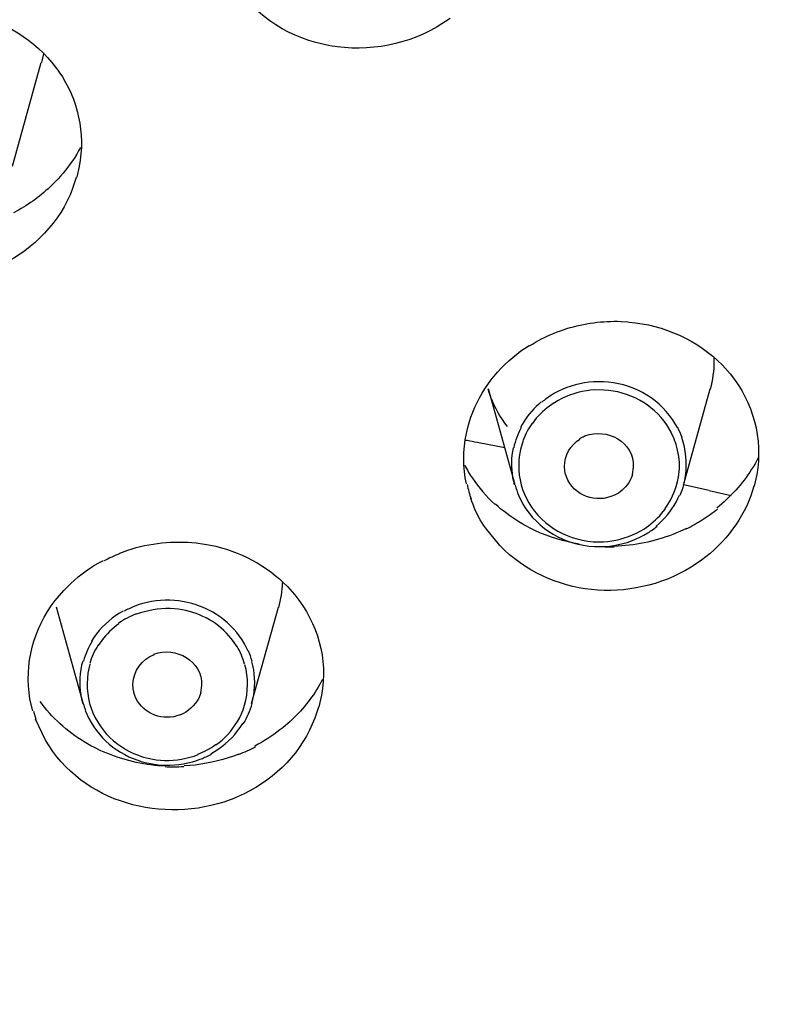
# Model space of a CAD drawing. Extents: x 0 to 210, y 0 to 297.
# Drawn here: x 44 to 46, y 229 to 232 of the extents above; entities that cross this region are included whole.
import ezdxf

# ---------------------------------------------------------------- set-up
doc = ezdxf.new("R2010")
doc.units = 0
doc.header["$MEASUREMENT"] = 0
doc.layers.get('0').update_dxf_attribs({"linetype": 'CONTINUOUS'})
doc.layers.get('Defpoints').update_dxf_attribs({"linetype": 'CONTINUOUS'})
doc.layers.add('寸法線', color=3, linetype='CONTINUOUS', lineweight=15)
doc.styles.add('japanese', font='romans.shx', dxfattribs={"bigfont": 'bigfont.shx'})
doc.dimstyles.new('KIHON', dxfattribs={"dimscale": 0, "dimtxt": 2, "dimasz": 2, "dimexe": 0, "dimexo": 1, "dimgap": 1, "dimtad": 1, "dimdec": 0, "dimlfac": 5, "dimdsep": 46, "dimtxsty": 'japanese', "dimblk": 'OPEN30', "dimcen": 2.5, "dimadec": 0, "dimazin": 0, "dimtfac": 1, "dimtdec": 0, "dimtmove": 0, "dimatfit": 0, "dimfxl": 0, "dimarcsym": 0})

# ---------------------------------------------------------------- blocks, each defined once
blk = doc.blocks.new('_Open30')
at = {"color": 0, "linetype": 'ByBlock', "lineweight": -2}
for p, q in [((-1, 0.2679), (0, 0)), ((0, 0), (-1, -0.2679)), ((0, 0), (-1, 0))]:
    blk.add_line(p, q, dxfattribs=at)
blk = doc.blocks.new('*D39')
at = {"layer": 'Defpoints', "color": 0, "linetype": 'Continuous'}
for p in [(52.8282, 259.8986), (29.2904, 91.6982), (52.8282, 91.6982)]:
    blk.add_point(p, dxfattribs=at)
at = {"layer": '寸法線', "color": 0, "linetype": 'Continuous', "lineweight": -2}
for p, q in [((51.8282, 259.8986), (29.2904, 259.8986)), ((29.2904, 257.8986), (29.2904, 93.6982)), ((51.8282, 91.6982), (29.2904, 91.6982))]:
    blk.add_line(p, q, dxfattribs=at)
at = {"layer": '寸法線', "color": 0, "linetype": 'Continuous', "lineweight": -2, "xscale": 2, "yscale": 2, "zscale": 2}
for p, rotation in [((29.2904, 259.8986), 90), ((29.2904, 91.6982), 270)]:
    blk.add_blockref('_Open30', p, dxfattribs=dict(at, rotation=rotation))
at = {"layer": '寸法線', "color": 0, "linetype": 'Continuous', "insert": (27.2904, 175.7984), "char_height": 2, "attachment_point": 5, "rotation": 90, "style": 'japanese'}
blk.add_mtext('841', dxfattribs=at)

msp = doc.modelspace()

# ---------------------------------------------------------------- linework, layer by layer
at = {"color": 5, "linetype": 'Continuous'}
for p, q in [((43.8307, 231.4609), (43.8248, 231.4367)), ((43.7411, 231.1377), (43.8238, 231.4364)), ((45.1905, 230.2186), (45.1133, 230.4959)), ((45.6755, 230.2182), (45.7524, 230.4955)), ((45.1608, 230.3252), (45.0854, 230.3396)), ((45.7493, 230.2024), (45.6759, 230.2186)), ((45.7493, 230.2024), (45.8133, 230.1879)), ((45.4499, 230.0398), (45.4757, 230.0401)), ((43.9454, 229.5893), (43.8682, 229.8666)), ((44.4305, 229.5886), (44.5077, 229.8658)), ((43.8018, 229.5667), (43.809, 229.5431))]:
    msp.add_line(p, q, dxfattribs=at)
for points, knots in [([(41.4288, 245.5222), (41.4288, 245.5222), (42.4561, 245.4717), (42.4561, 245.4717), (50.4821, 244.6673), (54.4082, 235.4954), (48.5705, 229.6102), (48.5705, 229.6102), (47.8339, 228.9582), (47.8339, 228.9582)], [0, 0, 0, 0, 1, 1, 1, 2, 2, 2, 3, 3, 3, 3]), ([(41.4288, 245.0776), (41.4288, 245.0776), (42.432, 245.0271), (42.432, 245.0271), (46.6336, 244.612), (50.2286, 241.5319), (50.8318, 237.2801), (50.8318, 237.2801), (50.909, 236.3587), (50.909, 236.3587), (50.909, 236.3587), (50.8856, 235.438), (50.8856, 235.438), (50.6323, 232.2756), (48.6597, 229.5712), (45.8409, 228.1729), (45.8409, 228.1729), (45.0551, 227.8247), (45.0551, 227.8247)], [0, 0, 0, 0, 1, 1, 1, 2, 2, 2, 3, 3, 3, 4, 4, 4, 5, 5, 5, 6, 6, 6, 6]), ([(41.651, 245.0268), (41.651, 245.0268), (42.649, 244.9537), (42.649, 244.9537), (46.7363, 244.4554), (50.1866, 241.4186), (50.7657, 237.2738), (50.7657, 237.2738), (50.8408, 236.3556), (50.8408, 236.3556), (50.8408, 236.3556), (50.8425, 235.9958), (50.8425, 235.9958), (50.808, 233.8025), (49.9168, 231.7258), (48.4006, 230.1484), (48.4006, 230.1484), (47.8522, 229.622), (47.8522, 229.622), (47.8522, 229.622), (47.8504, 229.621), (47.8504, 229.621), (47.8466, 229.6176), (47.8429, 229.6139), (47.8391, 229.6105), (47.8391, 229.6105), (47.837, 229.6091), (47.837, 229.6091), (47.837, 229.6091), (47.5907, 229.3998), (47.5907, 229.3998), (46.9054, 228.839), (46.142, 228.3782), (45.329, 228.0282), (45.329, 228.0282), (45.023, 227.9026), (45.023, 227.9026)], [0, 0, 0, 0, 1, 1, 1, 2, 2, 2, 3, 3, 3, 4, 4, 4, 5, 5, 5, 6, 6, 6, 7, 7, 7, 8, 8, 8, 9, 9, 9, 10, 10, 10, 11, 11, 11, 12, 12, 12, 12]), ([(38.9225, 244.5657), (38.9225, 244.5657), (39.2294, 244.6416), (39.2294, 244.6416), (39.2294, 244.6416), (39.3982, 244.679), (39.3982, 244.679), (39.3982, 244.679), (39.75, 244.7467), (39.75, 244.7467), (39.75, 244.7467), (39.8688, 244.7668), (39.8688, 244.7668), (39.8688, 244.7668), (40.3525, 244.8321), (40.3525, 244.8321), (40.3525, 244.8321), (40.419, 244.8392), (40.419, 244.8392), (40.419, 244.8392), (40.8279, 244.873), (40.8279, 244.873), (40.8279, 244.873), (40.9943, 244.8819), (40.9943, 244.8819), (40.9943, 244.8819), (41.3123, 244.8907), (41.3123, 244.8907), (41.3123, 244.8907), (41.4884, 244.8914), (41.4884, 244.8914), (41.4884, 244.8914), (41.6493, 244.8893), (41.6493, 244.8893), (41.6493, 244.8893), (41.805, 244.8843), (41.805, 244.8843), (41.805, 244.8843), (42.1612, 244.8642), (42.1612, 244.8642), (51.494, 244.0394), (54.0805, 232.3493), (45.4606, 228.176), (45.4606, 228.176), (45.0978, 228.0197), (45.0978, 228.0197)], [0, 0, 0, 0, 1, 1, 1, 2, 2, 2, 3, 3, 3, 4, 4, 4, 5, 5, 5, 6, 6, 6, 7, 7, 7, 8, 8, 8, 9, 9, 9, 10, 10, 10, 11, 11, 11, 12, 12, 12, 13, 13, 13, 14, 14, 14, 15, 15, 15, 15]), ([(44.9934, 227.9786), (44.9934, 227.9786), (45, 227.981), (45, 227.981), (45.9157, 228.3418), (46.7697, 228.8383), (47.5304, 229.4634), (47.5304, 229.4634), (47.7798, 229.6761), (47.7798, 229.6761), (47.7798, 229.6761), (47.7812, 229.6772), (47.7812, 229.6772), (47.785, 229.6809), (47.7895, 229.6846), (47.7932, 229.6884), (47.7932, 229.6884), (47.7953, 229.6899), (47.7953, 229.6899), (47.7953, 229.6899), (48.3503, 230.2275), (48.3503, 230.2275), (53.5121, 235.8282), (49.7277, 244.1085), (42.4041, 244.8433), (42.4041, 244.8433), (41.6503, 244.8893), (41.6503, 244.8893)], [0, 0, 0, 0, 1, 1, 1, 2, 2, 2, 3, 3, 3, 4, 4, 4, 5, 5, 5, 6, 6, 6, 7, 7, 7, 8, 8, 8, 9, 9, 9, 9]), ([(50.8435, 236.2254), (50.8435, 236.2254), (50.8404, 235.8838), (50.8404, 235.8838), (50.6775, 231.0254), (46.5754, 227.4141), (41.826, 227.236), (41.826, 227.236), (41.4291, 227.2279), (41.4291, 227.2279)], [0, 0, 0, 0, 1, 1, 1, 2, 2, 2, 3, 3, 3, 3]), ([(45.0031, 231.5633), (45.0031, 231.5633), (44.9655, 231.5391), (44.9655, 231.5391), (44.7636, 231.4212), (44.4873, 231.4752), (44.3681, 231.6827), (44.3681, 231.6827), (44.3361, 231.7564), (44.3361, 231.7564)], [0, 0, 0, 0, 1, 1, 1, 2, 2, 2, 3, 3, 3, 3]), ([(43.3532, 231.5568), (43.3532, 231.5568), (43.3766, 231.5652), (43.3766, 231.5652), (43.44, 231.5852), (43.5075, 231.5923), (43.5733, 231.5852), (43.5733, 231.5852), (43.5978, 231.5818), (43.5978, 231.5818), (43.5978, 231.5818), (43.6006, 231.5811), (43.6006, 231.5811), (43.6987, 231.5646), (43.7914, 231.5134), (43.8548, 231.4364), (43.8548, 231.4364), (43.8748, 231.41), (43.8748, 231.41), (43.8748, 231.41), (43.8751, 231.4097), (43.8751, 231.4097), (43.9306, 231.3296), (43.9516, 231.2324), (43.934, 231.1368), (43.934, 231.1368), (43.9268, 231.1058), (43.9268, 231.1058)], [0, 0, 0, 0, 1, 1, 1, 2, 2, 2, 3, 3, 3, 4, 4, 4, 5, 5, 5, 6, 6, 6, 7, 7, 7, 8, 8, 8, 9, 9, 9, 9]), ([(43.9371, 231.1909), (43.9371, 231.1909), (43.932, 231.1815), (43.932, 231.1815), (43.9179, 231.1563), (43.8993, 231.1303), (43.88, 231.1088), (43.88, 231.1088), (43.8727, 231.1007), (43.8727, 231.1007), (43.8727, 231.1007), (43.8614, 231.089), (43.8614, 231.089), (43.831, 231.0583), (43.7966, 231.0321), (43.759, 231.0109), (43.759, 231.0109), (43.7446, 231.0028), (43.7446, 231.0028)], [0, 0, 0, 0, 1, 1, 1, 2, 2, 2, 3, 3, 3, 4, 4, 4, 5, 5, 5, 6, 6, 6, 6]), ([(43.9251, 231.1048), (43.9251, 231.1048), (43.9148, 231.0728), (43.9148, 231.0728), (43.8779, 230.9758), (43.8038, 230.8995), (43.7111, 230.854), (43.7111, 230.854), (43.6767, 230.8385), (43.6767, 230.8385)], [0, 0, 0, 0, 1, 1, 1, 2, 2, 2, 3, 3, 3, 3]), ([(45.2318, 230.6197), (45.2318, 230.6197), (45.2404, 230.6247), (45.2404, 230.6247), (45.2632, 230.6389), (45.2866, 230.6497), (45.3117, 230.6595), (45.3117, 230.6595), (45.321, 230.6628), (45.321, 230.6628), (45.321, 230.6628), (45.3396, 230.6692), (45.3396, 230.6692), (45.3906, 230.6847), (45.442, 230.6917), (45.4954, 230.69), (45.4954, 230.69), (45.515, 230.6885), (45.515, 230.6885), (45.515, 230.6885), (45.5184, 230.6881), (45.5184, 230.6881), (45.6194, 230.6793), (45.7165, 230.6366), (45.7875, 230.5639), (45.7875, 230.5639), (45.8102, 230.5386), (45.8102, 230.5386), (45.8102, 230.5386), (45.8102, 230.5383), (45.8102, 230.5383), (45.8764, 230.4575), (45.905, 230.3512), (45.8864, 230.2482), (45.8864, 230.2482), (45.8788, 230.2148), (45.8788, 230.2148)], [0, 0, 0, 0, 1, 1, 1, 2, 2, 2, 3, 3, 3, 4, 4, 4, 5, 5, 5, 6, 6, 6, 7, 7, 7, 8, 8, 8, 9, 9, 9, 10, 10, 10, 11, 11, 11, 12, 12, 12, 12]), ([(45.0496, 230.2218), (45.0496, 230.2218), (45.0465, 230.2394), (45.0465, 230.2394), (45.0389, 230.2878), (45.0413, 230.3372), (45.0537, 230.3844), (45.0537, 230.3844), (45.0582, 230.4018), (45.0582, 230.4018), (45.0582, 230.4018), (45.0627, 230.4141), (45.0627, 230.4141), (45.0899, 230.4911), (45.1416, 230.557), (45.207, 230.6049), (45.207, 230.6049), (45.2304, 230.6208), (45.2304, 230.6208)], [0, 0, 0, 0, 1, 1, 1, 2, 2, 2, 3, 3, 3, 4, 4, 4, 5, 5, 5, 6, 6, 6, 6]), ([(45.7534, 230.4952), (45.7534, 230.4952), (45.7534, 230.4952), (45.7534, 230.4952), (45.7603, 230.521), (45.7641, 230.5481), (45.7641, 230.5749), (45.7641, 230.5786), (45.7641, 230.582), (45.7637, 230.5856)], [0, 0, 0, 0, 1, 1, 1, 2, 2, 2, 3, 3, 3, 3]), ([(45.658, 230.3837), (45.658, 230.3837), (45.6438, 230.407), (45.6438, 230.407), (45.5994, 230.4723), (45.5236, 230.5128), (45.4447, 230.5157), (45.4447, 230.5157), (45.4158, 230.5157), (45.4158, 230.5157), (45.4158, 230.5157), (45.403, 230.5147), (45.403, 230.5147), (45.3682, 230.5104), (45.3341, 230.4997), (45.3038, 230.4828), (45.3038, 230.4828), (45.2924, 230.4757), (45.2924, 230.4757)], [0, 0, 0, 0, 1, 1, 1, 2, 2, 2, 3, 3, 3, 4, 4, 4, 5, 5, 5, 6, 6, 6, 6]), ([(45.1119, 230.4952), (45.1119, 230.4952), (45.1154, 230.4835), (45.1154, 230.4835), (45.1257, 230.4525), (45.1405, 230.4235), (45.1595, 230.3967), (45.1595, 230.3967), (45.167, 230.3872), (45.167, 230.3872)], [0, 0, 0, 0, 1, 1, 1, 2, 2, 2, 3, 3, 3, 3]), ([(45.2931, 230.4759), (45.2931, 230.4759), (45.2931, 230.4762), (45.2931, 230.4762), (45.2842, 230.4702), (45.2752, 230.4638), (45.2673, 230.4571)], [0, 0, 0, 0, 1, 1, 1, 2, 2, 2, 2]), ([(45.6397, 230.3707), (45.6397, 230.3707), (45.6273, 230.3918), (45.6273, 230.3918), (45.586, 230.4518), (45.5181, 230.4885), (45.4458, 230.4921), (45.4458, 230.4921), (45.4196, 230.4924), (45.4196, 230.4924), (45.4196, 230.4924), (45.4072, 230.4914), (45.4072, 230.4914), (45.3762, 230.4881), (45.341, 230.4773), (45.3138, 230.4618), (45.3138, 230.4618), (45.3035, 230.4554), (45.3035, 230.4554)], [0, 0, 0, 0, 1, 1, 1, 2, 2, 2, 3, 3, 3, 4, 4, 4, 5, 5, 5, 6, 6, 6, 6]), ([(45.2649, 230.4578), (45.2649, 230.4578), (45.258, 230.4514), (45.258, 230.4514), (45.2397, 230.4349), (45.2218, 230.4141), (45.2101, 230.3925), (45.2101, 230.3925), (45.2053, 230.3841), (45.2053, 230.3841)], [0, 0, 0, 0, 1, 1, 1, 2, 2, 2, 3, 3, 3, 3]), ([(45.3031, 230.4554), (45.3031, 230.4554), (45.2962, 230.4508), (45.2962, 230.4508), (45.2769, 230.4377), (45.2601, 230.4218), (45.2456, 230.4039), (45.2456, 230.4039), (45.2408, 230.3968), (45.2408, 230.3968)], [0, 0, 0, 0, 1, 1, 1, 2, 2, 2, 3, 3, 3, 3]), ([(45.2404, 230.3979), (45.2404, 230.3979), (45.2404, 230.3979), (45.2404, 230.3979), (45.2291, 230.3827), (45.2198, 230.3653), (45.2132, 230.3477)], [0, 0, 0, 0, 1, 1, 1, 2, 2, 2, 2]), ([(45.2074, 230.3841), (45.2074, 230.3841), (45.2074, 230.3837), (45.2074, 230.3837), (45.1977, 230.3655), (45.1905, 230.346), (45.186, 230.3255)], [0, 0, 0, 0, 1, 1, 1, 2, 2, 2, 2]), ([(45.3755, 230.3517), (45.3755, 230.3517), (45.3769, 230.3527), (45.3769, 230.3527), (45.381, 230.3548), (45.3851, 230.3572), (45.3893, 230.3588), (45.3893, 230.3588), (45.391, 230.3595), (45.391, 230.3595), (45.391, 230.3595), (45.3913, 230.3598), (45.3913, 230.3598), (45.4551, 230.3837), (45.5336, 230.3436), (45.5305, 230.2702), (45.5305, 230.2702), (45.5274, 230.249), (45.5274, 230.249)], [0, 0, 0, 0, 1, 1, 1, 2, 2, 2, 3, 3, 3, 4, 4, 4, 5, 5, 5, 6, 6, 6, 6]), ([(45.6507, 230.345), (45.6507, 230.345), (45.6507, 230.345), (45.6507, 230.345), (45.6476, 230.3541), (45.6435, 230.3629), (45.639, 230.3717)], [0, 0, 0, 0, 1, 1, 1, 2, 2, 2, 2]), ([(45.6714, 230.3548), (45.6714, 230.3548), (45.6714, 230.3548), (45.6714, 230.3548), (45.668, 230.3648), (45.6638, 230.3743), (45.6587, 230.3837)], [0, 0, 0, 0, 1, 1, 1, 2, 2, 2, 2]), ([(45.0851, 230.34), (45.0851, 230.34), (45.0813, 230.3407), (45.0813, 230.3407), (45.0716, 230.3428), (45.062, 230.3443), (45.052, 230.3464), (45.052, 230.3464), (45.0485, 230.3467), (45.0485, 230.3467)], [0, 0, 0, 0, 1, 1, 1, 2, 2, 2, 3, 3, 3, 3]), ([(45.2136, 230.3467), (45.2136, 230.3467), (45.2056, 230.3205), (45.2056, 230.3205), (45.1884, 230.2404), (45.2153, 230.1636), (45.2773, 230.1104), (45.2773, 230.1104), (45.3004, 230.093), (45.3004, 230.093), (45.3004, 230.093), (45.3131, 230.0856), (45.3131, 230.0856), (45.3472, 230.0659), (45.3903, 230.0549), (45.4299, 230.0542), (45.4299, 230.0542), (45.4447, 230.0546), (45.4447, 230.0546), (45.4447, 230.0546), (45.4568, 230.0556), (45.4568, 230.0556), (45.4878, 230.0589), (45.5229, 230.0697), (45.5501, 230.0852), (45.5501, 230.0852), (45.5608, 230.0913), (45.5608, 230.0913), (45.5608, 230.0913), (45.5677, 230.0959), (45.5677, 230.0959), (45.5863, 230.1093), (45.6042, 230.1248), (45.6177, 230.1431), (45.6177, 230.1431), (45.6232, 230.1498), (45.6232, 230.1498)], [0, 0, 0, 0, 1, 1, 1, 2, 2, 2, 3, 3, 3, 4, 4, 4, 5, 5, 5, 6, 6, 6, 7, 7, 7, 8, 8, 8, 9, 9, 9, 10, 10, 10, 11, 11, 11, 12, 12, 12, 12]), ([(45.3355, 230.2482), (45.3355, 230.2482), (45.3334, 230.2592), (45.3334, 230.2592), (45.3293, 230.2923), (45.3417, 230.3226), (45.3672, 230.3438), (45.3672, 230.3438), (45.3769, 230.3508), (45.3769, 230.3508)], [0, 0, 0, 0, 1, 1, 1, 2, 2, 2, 3, 3, 3, 3]), ([(45.6631, 230.2568), (45.6631, 230.2568), (45.6635, 230.2656), (45.6635, 230.2656), (45.6649, 230.2878), (45.6607, 230.3142), (45.6542, 230.3353), (45.6542, 230.3353), (45.6514, 230.344), (45.6514, 230.344)], [0, 0, 0, 0, 1, 1, 1, 2, 2, 2, 3, 3, 3, 3]), ([(45.6755, 230.2179), (45.6755, 230.2179), (45.679, 230.2313), (45.679, 230.2313), (45.6862, 230.268), (45.6852, 230.3061), (45.6745, 230.3417), (45.6745, 230.3417), (45.6707, 230.3548), (45.6707, 230.3548)], [0, 0, 0, 0, 1, 1, 1, 2, 2, 2, 3, 3, 3, 3]), ([(45.1843, 230.3252), (45.1843, 230.3252), (45.1825, 230.3147), (45.1825, 230.3147), (45.1774, 230.2864), (45.1791, 230.2571), (45.185, 230.2289), (45.185, 230.2289), (45.1877, 230.2186), (45.1877, 230.2186)], [0, 0, 0, 0, 1, 1, 1, 2, 2, 2, 3, 3, 3, 3]), ([(45.0447, 230.2754), (45.0447, 230.2754), (45.0447, 230.2751), (45.0447, 230.2751), (45.0513, 230.2625), (45.0585, 230.2501), (45.0668, 230.238)], [0, 0, 0, 0, 1, 1, 1, 2, 2, 2, 2]), ([(45.8905, 230.2962), (45.8905, 230.2962), (45.8816, 230.2797), (45.8816, 230.2797), (45.8564, 230.236), (45.8233, 230.1969), (45.7858, 230.1636), (45.7858, 230.1636), (45.7713, 230.1515), (45.7713, 230.1515)], [0, 0, 0, 0, 1, 1, 1, 2, 2, 2, 3, 3, 3, 3]), ([(45.4878, 230.1946), (45.4878, 230.1946), (45.4861, 230.1939), (45.4861, 230.1939), (45.4347, 230.164), (45.371, 230.1795), (45.3421, 230.2323), (45.3421, 230.2323), (45.3352, 230.2494), (45.3352, 230.2494)], [0, 0, 0, 0, 1, 1, 1, 2, 2, 2, 3, 3, 3, 3]), ([(45.5284, 230.2494), (45.5284, 230.2494), (45.5264, 230.2427), (45.5264, 230.2427), (45.5198, 230.2253), (45.5078, 230.2098), (45.4933, 230.1986), (45.4933, 230.1986), (45.4878, 230.1946), (45.4878, 230.1946)], [0, 0, 0, 0, 1, 1, 1, 2, 2, 2, 3, 3, 3, 3]), ([(45.6228, 230.1505), (45.6228, 230.1505), (45.6225, 230.1505), (45.6225, 230.1505), (45.6452, 230.1815), (45.659, 230.2182), (45.6625, 230.2565)], [0, 0, 0, 0, 1, 1, 1, 2, 2, 2, 2]), ([(45.052, 230.2198), (45.052, 230.2198), (45.052, 230.2198), (45.052, 230.2198), (45.0547, 230.2056), (45.0585, 230.1919), (45.0633, 230.1781)], [0, 0, 0, 0, 1, 1, 1, 2, 2, 2, 2]), ([(45.0668, 230.2384), (45.0668, 230.2384), (45.0668, 230.2384), (45.0668, 230.2384), (45.0857, 230.2106), (45.1078, 230.1848), (45.1326, 230.1622)], [0, 0, 0, 0, 1, 1, 1, 2, 2, 2, 2]), ([(45.1898, 230.218), (45.1898, 230.218), (45.1898, 230.218), (45.1898, 230.218), (45.1929, 230.208), (45.1963, 230.1982), (45.2001, 230.1888)], [0, 0, 0, 0, 1, 1, 1, 2, 2, 2, 2]), ([(45.6662, 230.1891), (45.6662, 230.1891), (45.6662, 230.1891), (45.6662, 230.1891), (45.6704, 230.1986), (45.6738, 230.2084), (45.6762, 230.2184)], [0, 0, 0, 0, 1, 1, 1, 2, 2, 2, 2]), ([(45.1994, 230.1886), (45.1994, 230.1886), (45.2125, 230.1633), (45.2125, 230.1633), (45.2566, 230.0892), (45.3331, 230.0458), (45.4185, 230.0408), (45.4185, 230.0408), (45.4492, 230.0408), (45.4492, 230.0408), (45.4492, 230.0408), (45.4619, 230.0422), (45.4619, 230.0422), (45.4974, 230.0461), (45.5298, 230.0566), (45.5615, 230.074), (45.5615, 230.074), (45.5722, 230.0802), (45.5722, 230.0802)], [0, 0, 0, 0, 1, 1, 1, 2, 2, 2, 3, 3, 3, 4, 4, 4, 5, 5, 5, 6, 6, 6, 6]), ([(45.597, 230.1), (45.597, 230.1), (45.6056, 230.1075), (45.6056, 230.1075), (45.6287, 230.129), (45.6449, 230.1509), (45.6594, 230.1791), (45.6594, 230.1791), (45.6642, 230.1894), (45.6642, 230.1894)], [0, 0, 0, 0, 1, 1, 1, 2, 2, 2, 3, 3, 3, 3]), ([(45.8785, 230.2151), (45.8785, 230.2151), (45.8747, 230.2024), (45.8747, 230.2024), (45.8495, 230.1219), (45.7951, 230.0515), (45.7276, 230.0017), (45.7276, 230.0017), (45.7031, 229.9851), (45.7031, 229.9851)], [0, 0, 0, 0, 1, 1, 1, 2, 2, 2, 3, 3, 3, 3]), ([(45.7034, 229.9851), (45.7034, 229.9851), (45.6976, 229.9812), (45.6976, 229.9812), (45.5212, 229.8751), (45.2921, 229.8951), (45.1457, 230.0437), (45.1457, 230.0437), (45.1047, 230.0949), (45.1047, 230.0949), (45.1047, 230.0949), (45.0992, 230.1026), (45.0992, 230.1026), (45.0861, 230.1223), (45.0737, 230.1481), (45.0658, 230.1703), (45.0658, 230.1703), (45.0627, 230.1791), (45.0627, 230.1791)], [0, 0, 0, 0, 1, 1, 1, 2, 2, 2, 3, 3, 3, 4, 4, 4, 5, 5, 5, 6, 6, 6, 6]), ([(45.3751, 230.0475), (45.3751, 230.0475), (45.3589, 230.0508), (45.3589, 230.0508), (45.3155, 230.0592), (45.2732, 230.0737), (45.2335, 230.0938), (45.2335, 230.0938), (45.2191, 230.1016), (45.2191, 230.1016), (45.2191, 230.1016), (45.2101, 230.1068), (45.2101, 230.1068), (45.1856, 230.1209), (45.1626, 230.1374), (45.1412, 230.1559), (45.1412, 230.1559), (45.1336, 230.1629), (45.1336, 230.1629)], [0, 0, 0, 0, 1, 1, 1, 2, 2, 2, 3, 3, 3, 4, 4, 4, 5, 5, 5, 6, 6, 6, 6]), ([(45.7296, 230.1181), (45.7296, 230.1181), (45.7296, 230.1181), (45.7296, 230.1181), (45.7448, 230.1276), (45.7593, 230.1379), (45.7734, 230.1491)], [0, 0, 0, 0, 1, 1, 1, 2, 2, 2, 2]), ([(45.6835, 230.0919), (45.6835, 230.0919), (45.6835, 230.0919), (45.6835, 230.0919), (45.6993, 230.1), (45.7148, 230.1087), (45.73, 230.1181)], [0, 0, 0, 0, 1, 1, 1, 2, 2, 2, 2]), ([(45.6842, 230.093), (45.6842, 230.093), (45.6649, 230.0842), (45.6649, 230.0842), (45.6118, 230.0613), (45.5553, 230.0468), (45.4978, 230.0427), (45.4978, 230.0427), (45.4768, 230.0411), (45.4768, 230.0411)], [0, 0, 0, 0, 1, 1, 1, 2, 2, 2, 3, 3, 3, 3]), ([(45.5729, 230.0804), (45.5729, 230.0804), (45.5729, 230.0804), (45.5729, 230.0804), (45.5822, 230.0861), (45.5911, 230.0923), (45.5991, 230.0994)], [0, 0, 0, 0, 1, 1, 1, 2, 2, 2, 2]), ([(44.0512, 230.0222), (44.0512, 230.0222), (44.0743, 230.0306), (44.0743, 230.0306), (44.137, 230.0515), (44.2055, 230.0582), (44.271, 230.0515), (44.271, 230.0515), (44.2947, 230.0479), (44.2947, 230.0479), (44.2947, 230.0479), (44.3123, 230.0451), (44.3123, 230.0451), (44.3957, 230.0282), (44.4746, 229.9865), (44.5342, 229.9255), (44.5342, 229.9255), (44.5545, 229.903), (44.5545, 229.903), (44.5545, 229.903), (44.5549, 229.9021), (44.5549, 229.9021), (44.622, 229.8196), (44.651, 229.7173), (44.6324, 229.6122), (44.6324, 229.6122), (44.6248, 229.5786), (44.6248, 229.5786)], [0, 0, 0, 0, 1, 1, 1, 2, 2, 2, 3, 3, 3, 4, 4, 4, 5, 5, 5, 6, 6, 6, 7, 7, 7, 8, 8, 8, 9, 9, 9, 9]), ([(44.0505, 230.0205), (44.0505, 230.0205), (44.0505, 230.0205), (44.0505, 230.0205), (44.0353, 230.0144), (44.0202, 230.0074), (44.0057, 229.9996)], [0, 0, 0, 0, 1, 1, 1, 2, 2, 2, 2]), ([(43.7997, 229.5671), (43.7997, 229.5671), (43.7918, 229.6005), (43.7918, 229.6005), (43.7749, 229.7047), (43.8014, 229.8017), (43.8645, 229.8856), (43.8645, 229.8856), (43.8889, 229.9142), (43.8889, 229.9142), (43.8889, 229.9142), (43.8989, 229.924), (43.8989, 229.924), (43.9254, 229.9512), (43.9575, 229.9752), (43.9905, 229.9943), (43.9905, 229.9943), (44.0033, 230.001), (44.0033, 230.001)], [0, 0, 0, 0, 1, 1, 1, 2, 2, 2, 3, 3, 3, 4, 4, 4, 5, 5, 5, 6, 6, 6, 6]), ([(44.509, 229.8653), (44.509, 229.8653), (44.509, 229.8653), (44.509, 229.8653), (44.5152, 229.8885), (44.519, 229.9125), (44.5197, 229.9367)], [0, 0, 0, 0, 1, 1, 1, 2, 2, 2, 2]), ([(44.4205, 229.7395), (44.4205, 229.7395), (44.4098, 229.7607), (44.4098, 229.7607), (44.3747, 229.822), (44.3147, 229.8647), (44.2458, 229.8796), (44.2458, 229.8796), (44.2207, 229.8842), (44.2207, 229.8842), (44.2207, 229.8842), (44.2079, 229.8852), (44.2079, 229.8852), (44.1728, 229.888), (44.1373, 229.8835), (44.1039, 229.8725), (44.1039, 229.8725), (44.0918, 229.868), (44.0918, 229.868)], [0, 0, 0, 0, 1, 1, 1, 2, 2, 2, 3, 3, 3, 4, 4, 4, 5, 5, 5, 6, 6, 6, 6]), ([(44.0608, 229.8549), (44.0608, 229.8549), (44.0498, 229.8486), (44.0498, 229.8486), (44.0212, 229.831), (43.995, 229.8065), (43.9761, 229.7788), (43.9761, 229.7788), (43.9688, 229.7681), (43.9688, 229.7681)], [0, 0, 0, 0, 1, 1, 1, 2, 2, 2, 3, 3, 3, 3]), ([(44.0925, 229.8684), (44.0925, 229.8684), (44.0925, 229.8684), (44.0925, 229.8684), (44.0825, 229.8641), (44.0725, 229.8596), (44.0632, 229.8542)], [0, 0, 0, 0, 1, 1, 1, 2, 2, 2, 2]), ([(44.3891, 229.7516), (44.3891, 229.7516), (44.3785, 229.7674), (44.3785, 229.7674), (44.3457, 229.8129), (44.2951, 229.8444), (44.241, 229.8563), (44.241, 229.8563), (44.2203, 229.8599), (44.2203, 229.8599), (44.2203, 229.8599), (44.2083, 229.8613), (44.2083, 229.8613), (44.1752, 229.8641), (44.1418, 229.8596), (44.1104, 229.8496), (44.1104, 229.8496), (44.0991, 229.8455), (44.0991, 229.8455)], [0, 0, 0, 0, 1, 1, 1, 2, 2, 2, 3, 3, 3, 4, 4, 4, 5, 5, 5, 6, 6, 6, 6]), ([(44.0984, 229.8472), (44.0984, 229.8472), (44.0984, 229.8472), (44.0984, 229.8472), (44.0801, 229.8398), (44.0632, 229.8306), (44.047, 229.8193)], [0, 0, 0, 0, 1, 1, 1, 2, 2, 2, 2]), ([(44.0477, 229.8179), (44.0477, 229.8179), (44.0408, 229.8129), (44.0408, 229.8129), (44.0222, 229.7981), (44.0071, 229.7819), (43.9933, 229.7628), (43.9933, 229.7628), (43.9888, 229.7554), (43.9888, 229.7554)], [0, 0, 0, 0, 1, 1, 1, 2, 2, 2, 3, 3, 3, 3]), ([(43.9706, 229.7678), (43.9706, 229.7678), (43.9706, 229.7678), (43.9706, 229.7678), (43.9602, 229.7502), (43.9516, 229.7307), (43.9461, 229.7107)], [0, 0, 0, 0, 1, 1, 1, 2, 2, 2, 2]), ([(43.9881, 229.7566), (43.9881, 229.7566), (43.9881, 229.7566), (43.9881, 229.7566), (43.9775, 229.7399), (43.9692, 229.7223), (43.964, 229.7035)], [0, 0, 0, 0, 1, 1, 1, 2, 2, 2, 2]), ([(44.1483, 229.7304), (44.1483, 229.7304), (44.1487, 229.7307), (44.1487, 229.7307), (44.2128, 229.7533), (44.2885, 229.7128), (44.2865, 229.6401), (44.2865, 229.6401), (44.2834, 229.6193), (44.2834, 229.6193)], [0, 0, 0, 0, 1, 1, 1, 2, 2, 2, 3, 3, 3, 3]), ([(44.4105, 229.7014), (44.4105, 229.7014), (44.4105, 229.7018), (44.4105, 229.7018), (44.4053, 229.7199), (44.3981, 229.7371), (44.3885, 229.753)], [0, 0, 0, 0, 1, 1, 1, 2, 2, 2, 2]), ([(44.4319, 229.7107), (44.4319, 229.7107), (44.4319, 229.7107), (44.4319, 229.7107), (44.4291, 229.7206), (44.4253, 229.7304), (44.4212, 229.74)], [0, 0, 0, 0, 1, 1, 1, 2, 2, 2, 2]), ([(43.944, 229.7106), (43.944, 229.7106), (43.9406, 229.6987), (43.9406, 229.6987), (43.9337, 229.6665), (43.9337, 229.6331), (43.9406, 229.6005), (43.9406, 229.6005), (43.9437, 229.5886), (43.9437, 229.5886)], [0, 0, 0, 0, 1, 1, 1, 2, 2, 2, 3, 3, 3, 3]), ([(44.0918, 229.6182), (44.0918, 229.6182), (44.0891, 229.6305), (44.0891, 229.6305), (44.0849, 229.6694), (44.1035, 229.7045), (44.1377, 229.724), (44.1377, 229.724), (44.1504, 229.7297), (44.1504, 229.7297)], [0, 0, 0, 0, 1, 1, 1, 2, 2, 2, 3, 3, 3, 3]), ([(44.4315, 229.5878), (44.4315, 229.5878), (44.4346, 229.5998), (44.4346, 229.5998), (44.4412, 229.6319), (44.4412, 229.6658), (44.4343, 229.6978), (44.4343, 229.6978), (44.4312, 229.7099), (44.4312, 229.7099)], [0, 0, 0, 0, 1, 1, 1, 2, 2, 2, 3, 3, 3, 3]), ([(43.9647, 229.7021), (43.9647, 229.7021), (43.9589, 229.6761), (43.9589, 229.6761), (43.9471, 229.596), (43.9799, 229.5194), (44.0446, 229.4715), (44.0446, 229.4715), (44.0684, 229.4556), (44.0684, 229.4556), (44.0684, 229.4556), (44.0767, 229.4513), (44.0767, 229.4513), (44.098, 229.4401), (44.1221, 229.4319), (44.1459, 229.4277), (44.1459, 229.4277), (44.1552, 229.4264), (44.1552, 229.4264), (44.1552, 229.4264), (44.1676, 229.4248), (44.1676, 229.4248), (44.2004, 229.4227), (44.2334, 229.4267), (44.2648, 229.4369), (44.2648, 229.4369), (44.2765, 229.4412), (44.2765, 229.4412)], [0, 0, 0, 0, 1, 1, 1, 2, 2, 2, 3, 3, 3, 4, 4, 4, 5, 5, 5, 6, 6, 6, 7, 7, 7, 8, 8, 8, 9, 9, 9, 9]), ([(44.3278, 229.4689), (44.3278, 229.4689), (44.3368, 229.4756), (44.3368, 229.4756), (44.3609, 229.4951), (44.3809, 229.519), (44.3953, 229.5466), (44.3953, 229.5466), (44.4005, 229.5568), (44.4005, 229.5568), (44.4005, 229.5568), (44.406, 229.5702), (44.406, 229.5702), (44.4191, 229.6058), (44.4226, 229.6489), (44.4146, 229.6863), (44.4146, 229.6863), (44.4112, 229.7001), (44.4112, 229.7001)], [0, 0, 0, 0, 1, 1, 1, 2, 2, 2, 3, 3, 3, 4, 4, 4, 5, 5, 5, 6, 6, 6, 6]), ([(44.6348, 229.6573), (44.6348, 229.6573), (44.6265, 229.6425), (44.6265, 229.6425), (44.6045, 229.6038), (44.5745, 229.5667), (44.5414, 229.5368), (44.5414, 229.5368), (44.5287, 229.5254), (44.5287, 229.5254), (44.5287, 229.5254), (44.5207, 229.5187), (44.5207, 229.5187), (44.4984, 229.5008), (44.4742, 229.4846), (44.4494, 229.4708), (44.4494, 229.4708), (44.4398, 229.4658), (44.4398, 229.4658)], [0, 0, 0, 0, 1, 1, 1, 2, 2, 2, 3, 3, 3, 4, 4, 4, 5, 5, 5, 6, 6, 6, 6]), ([(44.1821, 229.4076), (44.1821, 229.4076), (44.1607, 229.409), (44.1607, 229.409), (44.1049, 229.414), (44.0477, 229.4288), (43.9964, 229.4524), (43.9964, 229.4524), (43.9775, 229.4617), (43.9775, 229.4617), (43.9775, 229.4617), (43.9671, 229.4668), (43.9671, 229.4668), (43.9161, 229.4944), (43.8707, 229.5325), (43.8334, 229.5776), (43.8334, 229.5776), (43.821, 229.594), (43.821, 229.594)], [0, 0, 0, 0, 1, 1, 1, 2, 2, 2, 3, 3, 3, 4, 4, 4, 5, 5, 5, 6, 6, 6, 6]), ([(44.2258, 229.5557), (44.2258, 229.5557), (44.2245, 229.5554), (44.2245, 229.5554), (44.1759, 229.5371), (44.1204, 229.5571), (44.0967, 229.6038), (44.0967, 229.6038), (44.0911, 229.6189), (44.0911, 229.6189)], [0, 0, 0, 0, 1, 1, 1, 2, 2, 2, 3, 3, 3, 3]), ([(44.2844, 229.6196), (44.2844, 229.6196), (44.2817, 229.6115), (44.2817, 229.6115), (44.2737, 229.5907), (44.2541, 229.5692), (44.2338, 229.5597), (44.2338, 229.5597), (44.2258, 229.5557), (44.2258, 229.5557)], [0, 0, 0, 0, 1, 1, 1, 2, 2, 2, 3, 3, 3, 3]), ([(43.9454, 229.5886), (43.9454, 229.5886), (43.9454, 229.5886), (43.9454, 229.5886), (43.9471, 229.5819), (43.9492, 229.5755), (43.9516, 229.5692)], [0, 0, 0, 0, 1, 1, 1, 2, 2, 2, 2]), ([(43.9509, 229.5685), (43.9509, 229.5685), (43.9613, 229.5456), (43.9613, 229.5456), (43.9961, 229.4789), (44.056, 229.4345), (44.129, 229.4171), (44.129, 229.4171), (44.1556, 229.4126), (44.1556, 229.4126), (44.1556, 229.4126), (44.1683, 229.411), (44.1683, 229.411), (44.2035, 229.409), (44.2389, 229.4129), (44.2724, 229.4241), (44.2724, 229.4241), (44.2844, 229.4288), (44.2844, 229.4288)], [0, 0, 0, 0, 1, 1, 1, 2, 2, 2, 3, 3, 3, 4, 4, 4, 5, 5, 5, 6, 6, 6, 6]), ([(44.6234, 229.5779), (44.6234, 229.5779), (44.6127, 229.5466), (44.6127, 229.5466), (44.5766, 229.4496), (44.5011, 229.373), (44.4088, 229.3278), (44.4088, 229.3278), (44.3747, 229.3127), (44.3747, 229.3127)], [0, 0, 0, 0, 1, 1, 1, 2, 2, 2, 3, 3, 3, 3]), ([(44.4067, 229.5301), (44.4067, 229.5301), (44.4067, 229.5301), (44.4067, 229.5301), (44.4181, 229.548), (44.4264, 229.5678), (44.4322, 229.5883)], [0, 0, 0, 0, 1, 1, 1, 2, 2, 2, 2]), ([(44.3747, 229.3127), (44.3747, 229.3127), (44.3685, 229.3106), (44.3685, 229.3106), (44.1766, 229.24), (43.942, 229.3001), (43.8366, 229.4827), (43.8366, 229.4827), (43.808, 229.5435), (43.808, 229.5435)], [0, 0, 0, 0, 1, 1, 1, 2, 2, 2, 3, 3, 3, 3]), ([(44.313, 229.4432), (44.313, 229.4432), (44.3237, 229.4496), (44.3237, 229.4496), (44.3526, 229.4675), (44.3788, 229.4913), (44.3978, 229.5197), (44.3978, 229.5197), (44.405, 229.5304), (44.405, 229.5304)], [0, 0, 0, 0, 1, 1, 1, 2, 2, 2, 3, 3, 3, 3]), ([(44.2758, 229.4425), (44.2758, 229.4425), (44.2758, 229.4425), (44.2758, 229.4425), (44.2937, 229.4496), (44.3109, 229.4587), (44.3268, 229.4701)], [0, 0, 0, 0, 1, 1, 1, 2, 2, 2, 2]), ([(44.3929, 229.4415), (44.3929, 229.4415), (44.3929, 229.4419), (44.3929, 229.4419), (44.4098, 229.4482), (44.4264, 229.456), (44.4422, 229.4641)], [0, 0, 0, 0, 1, 1, 1, 2, 2, 2, 2]), ([(44.3933, 229.4425), (44.3933, 229.4425), (44.3785, 229.4369), (44.3785, 229.4369), (44.3382, 229.4227), (44.2944, 229.4133), (44.2524, 229.4093), (44.2524, 229.4093), (44.2358, 229.4083), (44.2358, 229.4083)], [0, 0, 0, 0, 1, 1, 1, 2, 2, 2, 3, 3, 3, 3]), ([(44.2851, 229.4288), (44.2851, 229.4288), (44.2851, 229.4288), (44.2851, 229.4288), (44.2947, 229.4327), (44.3047, 229.4372), (44.3144, 229.4425)], [0, 0, 0, 0, 1, 1, 1, 2, 2, 2, 2]), ([(44.1817, 229.4065), (44.1817, 229.4065), (44.1817, 229.4065), (44.1817, 229.4065), (44.1893, 229.4062), (44.1976, 229.4059), (44.2052, 229.4059), (44.2155, 229.4059), (44.2255, 229.4062), (44.2355, 229.4069)], [0, 0, 0, 0, 1, 1, 1, 2, 2, 2, 3, 3, 3, 3])]:
    msp.add_open_spline(points, degree=3, knots=knots, dxfattribs=at)

# ---------------------------------------------------------------- dimensions: what is measured, and where the dimension line sits
at = {"layer": '寸法線', "linetype": 'Continuous'}
dim = msp.add_linear_dim(base=(29.2904, 91.6982), p1=(52.8282, 259.8986), p2=(52.8282, 91.6982), angle=90, dimstyle='KIHON', override={"dimscale": 1}, dxfattribs=at)
dim.commit()
dim.dimension.update_dxf_attribs({"geometry": '*D39', "text_midpoint": (27.2904, 175.7984)})

doc.saveas('drawing.dxf')
